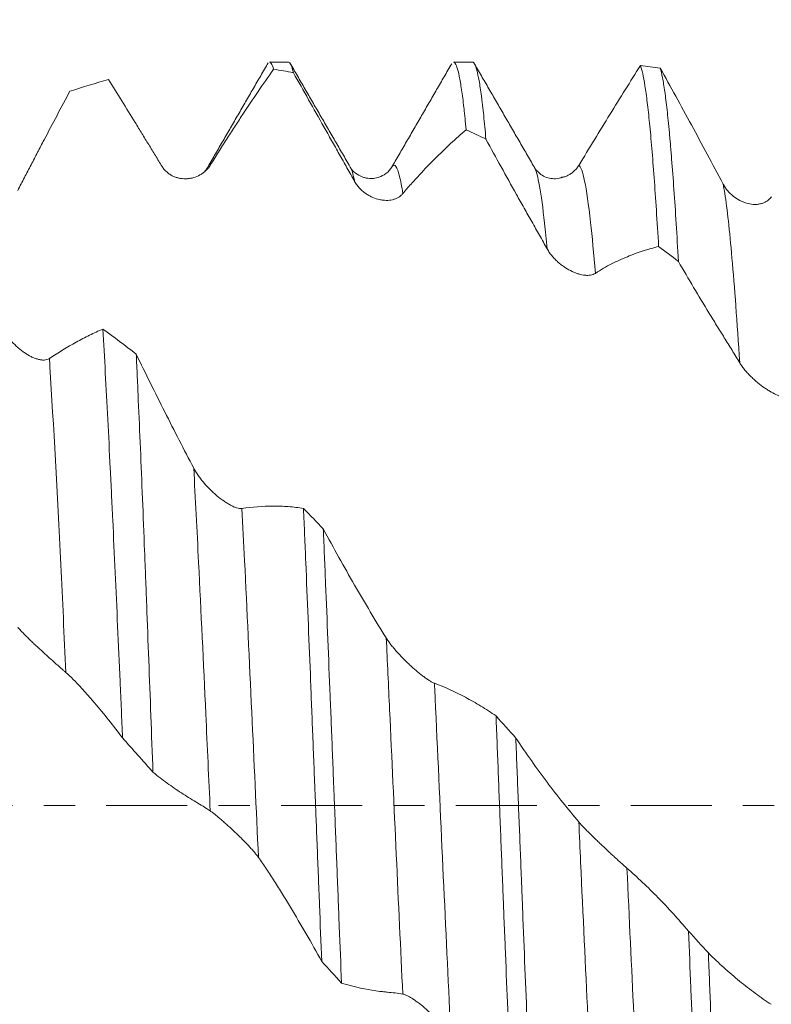
# Model space of a CAD drawing. Units: millimetres. Extents: x -65 to 116, y -82 to 32.
# Drawn here: x 77 to 88, y -3 to 11 of the extents above; entities that cross this region are included whole.
import ezdxf

# ---------------------------------------------------------------- set-up
doc = ezdxf.new("R2010")
doc.units = ezdxf.units.MM
doc.linetypes.add('CENTER', pattern=[47.5, 22, -8.5, 8.5, -8.5])
for name, color, linetype in [('1', 4, 'Continuous'), ('2', 7, 'Continuous'), ('SK2', 7, 'Continuous'), ('SK4', 2, 'CENTER')]:
    doc.layers.add(name, color=color, linetype=linetype)
doc.styles.add('iso_b_vert', font='simplex.shx')
doc.dimstyles.get("Standard").update_dxf_attribs({"dimtxt": 0.18, "dimasz": 0.18, "dimexe": 0.18, "dimexo": 0.0625, "dimgap": 0.09, "dimtad": 1, "dimzin": 0, "dimdsep": 52, "dimtxsty": 'Standard', "dimcen": 0.09, "dimadec": 0, "dimazin": 0, "dimtfac": 1, "dimtdec": 4, "dimtofl": 0, "dimtmove": 0, "dimatfit": 3, "dimfxl": 1, "dimtolj": 1, "dimtzin": 0, "dimarcsym": 0})

# ---------------------------------------------------------------- blocks, each defined once
blk = doc.blocks.new('_U2')
at = {"layer": 'SK2', "lineweight": 13}
for p, q in [((89.37, 1.5875), (89.37, 22.35618)), ((95, 11.680353), (95, 22.35618)), ((102.5, 20.35618), (81.87, 20.35618))]:
    blk.add_line(p, q, dxfattribs=at)
at = {"layer": 'SK2', "lineweight": 18}
for points in [[(89.37, 20.35618), (85.870002, 19.895396), (85.869998, 20.816964)], [(95, 20.35618), (98.499998, 20.816964), (98.500002, 19.895396)]]:
    blk.add_solid(points, dxfattribs=at)
at = {"layer": 'SK2', "lineweight": 18, "attachment_point": 7, "line_spacing_factor": 1.084337, "style": 'iso_b_vert'}
for s, insert, char_height in [('\\W0.7346;5.63', (88.823544, 28.241294), 3), ("\\W0.6474;'C'", (88.850044, 21.138813), 3.5)]:
    blk.add_mtext(s, dxfattribs=dict(at, insert=insert, char_height=char_height))
blk = doc.blocks.new('_U5')
at = {"layer": '2', "lineweight": 13}
for p, q in [((33.8, -1.5875), (33.8, -30.592853)), ((95, -11.680353), (95, -30.592853)), ((95, -28.592853), (33.8, -28.592853))]:
    blk.add_line(p, q, dxfattribs=at)
at = {"layer": '2', "lineweight": 18}
for points in [[(33.8, -28.592853), (37.299998, -28.13207), (37.300002, -29.053637)], [(95, -28.592853), (91.500002, -29.053637), (91.499998, -28.13207)]]:
    blk.add_solid(points, dxfattribs=at)
at = {"layer": '2', "lineweight": 18, "insert": (61.413486, -27.707739), "char_height": 3, "attachment_point": 7, "line_spacing_factor": 1.084337, "style": 'iso_b_vert'}
blk.add_mtext('\\W0.6562;61.2', dxfattribs=at)

msp = doc.modelspace()

# ---------------------------------------------------------------- linework, layer by layer
at = {"layer": '1', "lineweight": 18}
for p, q in [((80.9747, 10.0929), (80.7176, 10.0929)), ((83.4749, 10.0929), (83.2179, 10.0929)), ((82.3791, 8.6678), (82.3754, 8.6614))]:
    msp.add_line(p, q, dxfattribs=at)
for points, degree in [([(80.6997, 10.0845), (80.2911, 9.3786), (79.8822, 8.6728)], 2), ([(81.8103, 8.6736), (81.4024, 9.3775), (80.9946, 10.0818)], 2), ([(83.1921, 10.0714), (82.7839, 9.3661), (82.3754, 8.6614)], 2), ([(84.3136, 8.6686), (83.9031, 9.3766), (83.4933, 10.0839)], 2), ([(85.7563, 10.0451), (85.8461, 10.0353), (85.9358, 10.0241), (86.0255, 10.0113)], 3), ([(81.0424, 9.9493), (80.9525, 9.9662), (80.8627, 9.9817), (80.7728, 9.9956)], 3), ([(78.0052, 9.6966), (78.1807, 9.7552), (78.3555, 9.8078), (78.5297, 9.8546)], 3), ([(83.6577, 9.0458), (83.5681, 9.0903), (83.4785, 9.1335), (83.3889, 9.1754)], 3), ([(79.878, 8.6661), (79.8709, 8.6487), (79.8555, 8.6321), (79.8372, 8.6134)], 3), ([(81.8186, 8.6597), (81.8159, 8.665), (81.8131, 8.6696), (81.8103, 8.6736)], 3), ([(84.319, 8.659), (84.3172, 8.6625), (84.3154, 8.6657), (84.3136, 8.6686)], 3), ([(86.2729, 7.3866), (86.1833, 7.4551), (86.0936, 7.5225), (86.0039, 7.5888)], 3), ([(78.9065, 6.1281), (78.7557, 6.2445), (78.6045, 6.3579), (78.4528, 6.4682)], 3), ([(81.1791, 4.0326), (81.2689, 3.9402), (81.3586, 3.8472), (81.4485, 3.7536)], 3), ([(83.7947, 1.2143), (83.8843, 1.1145), (83.9739, 1.0144), (84.0635, 0.9142)], 3), ([(78.7212, 0.9151), (78.8589, 0.761), (78.9963, 0.606), (79.1335, 0.4502)], 3), ([(86.4103, -1.7071), (86.5, -1.8064), (86.5897, -1.9053), (86.6794, -2.004)], 3), ([(81.6959, -2.4128), (81.6062, -2.3151), (81.5166, -2.2171), (81.4269, -2.1188)], 3)]:
    msp.add_open_spline(points, degree=degree, dxfattribs=at)
for points, knots in [([(80.7176, 10.0929), (80.7257, 10.0929), (80.7441, 10.0785), (80.7625, 10.0318), (80.7728, 9.9956)], [0, 0, 0, 0, 0.4418525, 1, 1, 1, 1]), ([(81.0424, 9.9493), (81.0319, 9.9936), (81.0214, 10.0274), (81.0007, 10.0749), (80.9903, 10.0885), (80.9782, 10.0926), (80.9765, 10.0929), (80.9747, 10.0929)], [0, 0, 0, 0, 0.4603259, 0.4603259, 0.9206517, 0.9206517, 1, 1, 1, 1]), ([(83.2179, 10.0929), (83.218, 10.0929), (83.2182, 10.0929), (83.2209, 10.0928), (83.2235, 10.0921), (83.2287, 10.0893), (83.2312, 10.0873), (83.2441, 10.0741), (83.2543, 10.0532), (83.2747, 9.9916), (83.2849, 9.9508), (83.3055, 9.8494), (83.316, 9.7887), (83.3369, 9.6475), (83.3474, 9.5668), (83.3604, 9.4531), (83.3631, 9.4297), (83.3683, 9.3819), (83.3761, 9.3084), (83.3838, 9.23), (83.3889, 9.1754)], [0, 0, 0, 0, 0.0023556, 0.0023556, 0.047703, 0.047703, 0.0930505, 0.0930505, 0.2744404, 0.2744404, 0.4558303, 0.4558303, 0.6372202, 0.6372202, 0.8186101, 0.8186101, 0.8639576, 0.8639576, 0.9093051, 1, 1, 1, 1]), ([(83.6577, 9.0458), (83.6474, 9.1614), (83.6372, 9.2683), (83.6217, 9.4149), (83.6165, 9.4616), (83.6088, 9.528), (83.6062, 9.5497), (83.601, 9.5916), (83.5984, 9.6119), (83.5854, 9.7102), (83.5751, 9.7787), (83.5544, 9.8955), (83.5338, 9.9923), (83.5132, 10.0493), (83.4936, 10.0844), (83.4843, 10.0929), (83.4749, 10.0929)], [0, 0, 0, 0, 0.1694087, 0.1694087, 0.254113, 0.254113, 0.2964652, 0.2964652, 0.3388174, 0.3388174, 0.5082261, 0.5082261, 0.6776347, 0.8470434, 0.8470434, 1, 1, 1, 1]), ([(85.7563, 10.0451), (85.6877, 9.937), (85.6189, 9.8277), (85.4806, 9.6065), (85.4111, 9.4947), (85.2018, 9.1556), (85.0614, 8.9251), (84.9197, 8.6905)], [0, 0, 0, 0, 0.25, 0.25, 0.5, 0.5, 1, 1, 1, 1]), ([(85.7563, 10.0451), (85.7615, 10.0324), (85.7666, 10.0171), (85.7744, 9.9902), (85.777, 9.9805), (85.7822, 9.96), (85.7848, 9.9491), (85.7978, 9.8917), (85.8081, 9.8358), (85.8287, 9.7049), (85.8493, 9.5546), (85.87, 9.3661), (85.8907, 9.1583), (85.9011, 9.0447), (85.9219, 8.7974), (85.9322, 8.6655), (85.9527, 8.3854), (85.9732, 8.0891), (85.9936, 7.7609), (86.0039, 7.5888)], [0, 0, 0, 0, 0.0625, 0.0625, 0.09375, 0.09375, 0.125, 0.125, 0.25, 0.25, 0.375, 0.5, 0.5, 0.625, 0.625, 0.75, 0.75, 0.875, 1, 1, 1, 1]), ([(79.9129, 8.6931), (79.9503, 8.7537), (79.9873, 8.8132), (80.0605, 8.93), (80.0968, 8.9872), (80.1507, 9.0717), (80.1687, 9.0996), (80.2045, 9.1552), (80.2224, 9.1829), (80.2761, 9.2655), (80.3119, 9.32), (80.4189, 9.4821), (80.4901, 9.588), (80.6318, 9.7952), (80.7024, 9.8965), (80.7728, 9.9956)], [0, 0, 0, 0, 0.125, 0.125, 0.25, 0.25, 0.3125, 0.3125, 0.375, 0.375, 0.5, 0.5, 0.75, 0.75, 1, 1, 1, 1]), ([(81.0424, 9.9493), (81.1108, 9.8276), (81.1794, 9.7054), (81.3173, 9.4601), (81.3865, 9.3371), (81.4907, 9.1521), (81.5255, 9.0904), (81.5778, 8.9977), (81.5952, 8.9668), (81.6301, 8.9049), (81.6476, 8.874), (81.7, 8.7812), (81.7349, 8.7193), (81.8044, 8.5956), (81.8391, 8.5338), (81.8737, 8.472)], [0, 0, 0, 0, 0.25, 0.25, 0.5, 0.5, 0.625, 0.625, 0.6875, 0.6875, 0.75, 0.75, 0.875, 0.875, 1, 1, 1, 1]), ([(86.2729, 7.3866), (86.2626, 7.5655), (86.2422, 7.9067), (86.2219, 8.2152), (86.2015, 8.5074), (86.1912, 8.6454), (86.1756, 8.8398), (86.1703, 8.9026), (86.1625, 8.9935), (86.1598, 9.0233), (86.1546, 9.0818), (86.152, 9.1103), (86.1389, 9.2501), (86.1286, 9.352), (86.108, 9.5363), (86.0978, 9.6188), (86.0773, 9.7643), (86.067, 9.8275), (86.0463, 9.9342), (86.0359, 9.9778), (86.0255, 10.0113)], [0, 0, 0, 0, 0.125, 0.25, 0.25, 0.375, 0.375, 0.4375, 0.4375, 0.46875, 0.46875, 0.5, 0.5, 0.625, 0.625, 0.75, 0.75, 0.875, 0.875, 1, 1, 1, 1]), ([(86.8805, 8.4371), (86.808, 8.5731), (86.7359, 8.708), (86.5923, 8.9755), (86.5207, 9.1081), (86.3783, 9.3707), (86.3073, 9.5007), (86.166, 9.7581), (86.0956, 9.8854), (86.0255, 10.0113)], [0, 0, 0, 0, 0.25, 0.25, 0.5, 0.5, 0.75, 0.75, 1, 1, 1, 1]), ([(78.5297, 9.8546), (78.5897, 9.7592), (78.6499, 9.6629), (78.7709, 9.4686), (78.8316, 9.3705), (78.9229, 9.2223), (78.9534, 9.1727), (79.0145, 9.0731), (79.0451, 9.0231), (79.1061, 8.9233), (79.1366, 8.8735), (79.1975, 8.7742), (79.2278, 8.7247), (79.2581, 8.6753)], [0, 0, 0, 0, 0.25, 0.25, 0.5, 0.5, 0.625, 0.625, 0.75, 0.75, 0.875, 0.875, 1, 1, 1, 1]), ([(77.2973, 8.3503), (77.328, 8.4091), (77.3584, 8.4674), (77.4186, 8.5833), (77.4485, 8.6407), (77.5078, 8.7548), (77.5373, 8.8115), (77.5961, 8.9243), (77.6255, 8.9805), (77.7136, 9.1485), (77.7722, 9.2596), (77.889, 9.4797), (77.9472, 9.5887), (78.0052, 9.6966)], [0, 0, 0, 0, 0.125, 0.125, 0.25, 0.25, 0.375, 0.375, 0.5, 0.5, 0.75, 0.75, 1, 1, 1, 1]), ([(82.5285, 8.3068), (82.566, 8.3513), (82.603, 8.3944), (82.6764, 8.4774), (82.7126, 8.5174), (82.7847, 8.5949), (82.8205, 8.6326), (82.8921, 8.7068), (82.9278, 8.7432), (83.035, 8.8506), (83.1061, 8.9194), (83.2479, 9.0515), (83.3185, 9.1148), (83.3889, 9.1754)], [0, 0, 0, 0, 0.125, 0.125, 0.25, 0.25, 0.375, 0.375, 0.5, 0.5, 0.75, 0.75, 1, 1, 1, 1]), ([(83.6577, 9.0458), (83.7261, 8.9203), (83.7948, 8.7951), (83.9327, 8.5456), (84.002, 8.4211), (84.1062, 8.2352), (84.141, 8.1734), (84.2108, 8.0499), (84.2458, 7.9884), (84.3157, 7.8652), (84.3506, 7.8036), (84.4201, 7.68), (84.4548, 7.6181), (84.4895, 7.556)], [0, 0, 0, 0, 0.25, 0.25, 0.5, 0.5, 0.625, 0.625, 0.75, 0.75, 0.875, 0.875, 1, 1, 1, 1]), ([(79.2581, 8.6753), (79.2685, 8.6585), (79.2797, 8.6434), (79.3039, 8.616), (79.3168, 8.6036), (79.3371, 8.5868), (79.344, 8.5816), (79.3579, 8.5717), (79.365, 8.5671), (79.3863, 8.5542), (79.4009, 8.5467), (79.423, 8.5371), (79.4305, 8.5342), (79.4455, 8.5288), (79.4531, 8.5263), (79.4759, 8.5197), (79.4911, 8.5163), (79.5367, 8.5088), (79.5671, 8.5074), (79.6125, 8.5102), (79.6277, 8.512), (79.6578, 8.5172), (79.6726, 8.5206), (79.7163, 8.5333), (79.7446, 8.5449), (79.7787, 8.5637), (79.7854, 8.5677), (79.7988, 8.5761), (79.8054, 8.5806), (79.8248, 8.5945), (79.8372, 8.6046), (79.8609, 8.6266), (79.8722, 8.6385), (79.8936, 8.6642), (79.9036, 8.678), (79.9129, 8.6931)], [0, 0, 0, 0, 0.0625, 0.0625, 0.125, 0.125, 0.15625, 0.15625, 0.1875, 0.1875, 0.25, 0.25, 0.28125, 0.28125, 0.3125, 0.3125, 0.375, 0.375, 0.5, 0.5, 0.5625, 0.5625, 0.625, 0.625, 0.75, 0.75, 0.78125, 0.78125, 0.8125, 0.8125, 0.875, 0.875, 0.9375, 0.9375, 1, 1, 1, 1]), ([(82.3778, 8.6656), (82.3602, 8.6321), (82.3149, 8.5822), (82.2176, 8.5299), (82.1431, 8.5132), (82.077, 8.5117), (82.0273, 8.5186), (81.9543, 8.5387), (81.8698, 8.5927), (81.829, 8.6336), (81.8192, 8.6586)], [0, 0, 0, 0, 0.1856224, 0.3255087, 0.4155906, 0.4715691, 0.5195006, 0.5773929, 0.758045, 1, 1, 1, 1]), ([(84.6972, 8.5327), (84.6696, 8.517), (84.6001, 8.5002), (84.4369, 8.5255), (84.3555, 8.6084), (84.3192, 8.6586)], [0, 0, 0, 0, 0.2959473, 0.6737755, 1, 1, 1, 1]), ([(84.9197, 8.6905), (84.9094, 8.6736), (84.8982, 8.6582), (84.8742, 8.6301), (84.8614, 8.6174), (84.8411, 8.5999), (84.8342, 8.5944), (84.8203, 8.584), (84.8132, 8.5792), (84.7919, 8.5655), (84.7773, 8.5575), (84.7478, 8.5436), (84.7328, 8.5377), (84.7109, 8.5306), (84.7043, 8.5286), (84.6977, 8.5268)], [0, 0, 0, 0, 0.1840092, 0.1840092, 0.3680185, 0.3680185, 0.4600231, 0.4600231, 0.5520277, 0.5520277, 0.7360369, 0.7360369, 0.9200461, 0.9200461, 1, 1, 1, 1]), ([(81.8737, 8.472), (81.884, 8.4536), (81.8953, 8.4365), (81.9195, 8.4044), (81.9323, 8.3894), (81.9527, 8.3682), (81.9596, 8.3614), (81.9735, 8.3485), (81.9805, 8.3423), (82.0019, 8.3244), (82.0164, 8.3136), (82.0386, 8.2986), (82.046, 8.2938), (82.0611, 8.2847), (82.0686, 8.2803), (82.0914, 8.268), (82.1066, 8.2607), (82.1522, 8.2413), (82.1825, 8.2318), (82.2204, 8.2236), (82.228, 8.2222), (82.2431, 8.2197), (82.2507, 8.2187), (82.2732, 8.2162), (82.288, 8.2153), (82.3317, 8.215), (82.36, 8.2179), (82.3941, 8.2259), (82.4009, 8.2277), (82.4142, 8.2318), (82.4208, 8.234), (82.4403, 8.2415), (82.4527, 8.2473), (82.4765, 8.2608), (82.4878, 8.2685), (82.5092, 8.286), (82.5192, 8.2957), (82.5285, 8.3068)], [0, 0, 0, 0, 0.0625, 0.0625, 0.125, 0.125, 0.15625, 0.15625, 0.1875, 0.1875, 0.25, 0.25, 0.28125, 0.28125, 0.3125, 0.3125, 0.375, 0.375, 0.5, 0.5, 0.53125, 0.53125, 0.5625, 0.5625, 0.625, 0.625, 0.75, 0.75, 0.78125, 0.78125, 0.8125, 0.8125, 0.875, 0.875, 0.9375, 0.9375, 1, 1, 1, 1]), ([(87.5352, 8.2627), (87.525, 8.2486), (87.5138, 8.2365), (87.4897, 8.2151), (87.4769, 8.2059), (87.4567, 8.1941), (87.4498, 8.1905), (87.4359, 8.1839), (87.4288, 8.181), (87.4075, 8.1732), (87.393, 8.1692), (87.3635, 8.1634), (87.3484, 8.1615), (87.318, 8.1598), (87.3028, 8.16), (87.2572, 8.1632), (87.2268, 8.1688), (87.1814, 8.1822), (87.1663, 8.1875), (87.1362, 8.1997), (87.1214, 8.2066), (87.0776, 8.2294), (87.0493, 8.2476), (87.0153, 8.2745), (87.0085, 8.28), (86.9952, 8.2916), (86.9886, 8.2976), (86.9691, 8.3163), (86.9567, 8.3294), (86.9328, 8.3572), (86.9215, 8.3719), (86.9, 8.4031), (86.8898, 8.4195), (86.8805, 8.4371)], [0, 0, 0, 0, 0.0625, 0.0625, 0.125, 0.125, 0.15625, 0.15625, 0.1875, 0.1875, 0.25, 0.25, 0.3125, 0.3125, 0.375, 0.375, 0.5, 0.5, 0.5625, 0.5625, 0.625, 0.625, 0.75, 0.75, 0.78125, 0.78125, 0.8125, 0.8125, 0.875, 0.875, 0.9375, 0.9375, 1, 1, 1, 1]), ([(84.4895, 7.556), (84.4998, 7.5376), (84.511, 7.5199), (84.5351, 7.4859), (84.548, 7.4696), (84.5683, 7.4459), (84.5752, 7.4382), (84.5891, 7.4232), (84.5961, 7.4159), (84.6175, 7.3947), (84.632, 7.3814), (84.6541, 7.3623), (84.6616, 7.3562), (84.6766, 7.3442), (84.6842, 7.3383), (84.7069, 7.3213), (84.7221, 7.3108), (84.7677, 7.2814), (84.798, 7.2646), (84.8359, 7.2468), (84.8435, 7.2434), (84.8586, 7.237), (84.8662, 7.2339), (84.8888, 7.2253), (84.9036, 7.2202), (84.9473, 7.2073), (84.9757, 7.2015), (85.0097, 7.1981), (85.0165, 7.1976), (85.0298, 7.1971), (85.0365, 7.197), (85.0559, 7.1974), (85.0683, 7.1985), (85.0921, 7.2026), (85.1034, 7.2055), (85.1248, 7.2134), (85.1348, 7.2184), (85.1441, 7.2245)], [0, 0, 0, 0, 0.0625, 0.0625, 0.125, 0.125, 0.15625, 0.15625, 0.1875, 0.1875, 0.25, 0.25, 0.28125, 0.28125, 0.3125, 0.3125, 0.375, 0.375, 0.5, 0.5, 0.53125, 0.53125, 0.5625, 0.5625, 0.625, 0.625, 0.75, 0.75, 0.78125, 0.78125, 0.8125, 0.8125, 0.875, 0.875, 0.9375, 0.9375, 1, 1, 1, 1]), ([(85.1441, 7.2245), (85.1816, 7.2495), (85.2186, 7.2726), (85.292, 7.3155), (85.3282, 7.335), (85.4002, 7.3713), (85.436, 7.3881), (85.5076, 7.4204), (85.5433, 7.4358), (85.6503, 7.4796), (85.7214, 7.5058), (85.863, 7.5519), (85.9335, 7.5719), (86.0039, 7.5888)], [0, 0, 0, 0, 0.125, 0.125, 0.25, 0.25, 0.375, 0.375, 0.5, 0.5, 0.75, 0.75, 1, 1, 1, 1]), ([(86.2729, 7.3866), (86.4099, 7.1495), (86.5478, 6.9167), (86.7216, 6.6315), (86.7565, 6.5747), (86.8263, 6.4619), (86.8612, 6.4059), (86.9311, 6.2937), (86.966, 6.2374), (87.0356, 6.1241), (87.0703, 6.0672), (87.1049, 6.0101)], [0, 0, 0, 0, 0.5, 0.5, 0.625, 0.625, 0.75, 0.75, 0.875, 0.875, 1, 1, 1, 1]), ([(77.7271, 6.0674), (77.7168, 6.0606), (77.7056, 6.0557), (77.6815, 6.049), (77.6687, 6.0471), (77.6484, 6.0464), (77.6415, 6.0465), (77.6276, 6.0474), (77.6205, 6.0481), (77.5992, 6.0511), (77.5846, 6.0542), (77.555, 6.0624), (77.54, 6.0675), (77.5095, 6.0794), (77.4943, 6.0862), (77.4486, 6.1088), (77.4183, 6.1267), (77.3728, 6.1576), (77.3577, 6.1686), (77.3276, 6.1919), (77.3128, 6.204), (77.2691, 6.2421), (77.2409, 6.2696), (77.2069, 6.3069), (77.2002, 6.3145), (77.1869, 6.33), (77.1803, 6.338), (77.1608, 6.3621), (77.1484, 6.3786), (77.1246, 6.4124), (77.1133, 6.4298), (77.0918, 6.4655), (77.0817, 6.4838), (77.0724, 6.5028)], [0, 0, 0, 0, 0.0625, 0.0625, 0.125, 0.125, 0.15625, 0.15625, 0.1875, 0.1875, 0.25, 0.25, 0.3125, 0.3125, 0.375, 0.375, 0.5, 0.5, 0.5625, 0.5625, 0.625, 0.625, 0.75, 0.75, 0.78125, 0.78125, 0.8125, 0.8125, 0.875, 0.875, 0.9375, 0.9375, 1, 1, 1, 1]), ([(78.4528, 6.4682), (78.3932, 6.4422), (78.3334, 6.4144), (78.2132, 6.355), (78.1529, 6.3234), (77.9714, 6.2232), (77.8497, 6.149), (77.7271, 6.0674)], [0, 0, 0, 0, 0.25, 0.25, 0.5, 0.5, 1, 1, 1, 1]), ([(78.4528, 6.4682), (78.4641, 6.2755), (78.4865, 5.8784), (78.5201, 5.2477), (78.5425, 4.8036), (78.5565, 4.5185), (78.5593, 4.461), (78.5649, 4.3456), (78.5733, 4.1719), (78.5817, 3.9965), (78.5983, 3.6434), (78.6095, 3.4051), (78.6317, 2.9227), (78.6539, 2.4344), (78.6762, 1.9346), (78.693, 1.5552), (78.6986, 1.428), (78.7071, 1.2361), (78.7099, 1.1719), (78.7155, 1.0436), (78.7184, 0.9794), (78.7212, 0.9151)], [0, 0, 0, 0, 0.125, 0.25, 0.375, 0.375, 0.40625, 0.40625, 0.4375, 0.5, 0.5, 0.625, 0.625, 0.75, 0.875, 0.875, 0.9375, 0.9375, 0.96875, 0.96875, 1, 1, 1, 1]), ([(79.6879, 4.5795), (79.6218, 4.7048), (79.556, 4.8312), (79.4248, 5.0858), (79.3594, 5.2142), (79.164, 5.6018), (79.0348, 5.8636), (78.9065, 6.1281)], [0, 0, 0, 0, 0.25, 0.25, 0.5, 0.5, 1, 1, 1, 1]), ([(79.1335, 0.4502), (79.1241, 0.7064), (79.1147, 0.9612), (79.0959, 1.4681), (79.0864, 1.7202), (79.0675, 2.2218), (79.058, 2.4712), (79.0461, 2.7812), (79.0437, 2.8432), (79.039, 2.9668), (79.0366, 3.0286), (79.0294, 3.2127), (79.0247, 3.3343), (79.0105, 3.6957), (79.0011, 3.9321), (78.9822, 4.3958), (78.9633, 4.8505), (78.9445, 5.2872), (78.9303, 5.6079), (78.9256, 5.7136), (78.916, 5.9228), (78.9113, 6.0263), (78.9065, 6.1281)], [0, 0, 0, 0, 0.125, 0.125, 0.25, 0.25, 0.375, 0.375, 0.40625, 0.40625, 0.4375, 0.4375, 0.5, 0.5, 0.625, 0.625, 0.75, 0.875, 0.875, 0.9375, 0.9375, 1, 1, 1, 1]), ([(87.1049, 6.0101), (87.1152, 5.9931), (87.1265, 5.9763), (87.1506, 5.9431), (87.1635, 5.9266), (87.1838, 5.9023), (87.1907, 5.8942), (87.2046, 5.8785), (87.2116, 5.8707), (87.2329, 5.8478), (87.2475, 5.833), (87.2696, 5.8115), (87.277, 5.8044), (87.2921, 5.7904), (87.2996, 5.7835), (87.3224, 5.7632), (87.3376, 5.7503), (87.3831, 5.7131), (87.4135, 5.6903), (87.4589, 5.659), (87.4741, 5.649), (87.5042, 5.6301), (87.519, 5.6213), (87.5627, 5.5966), (87.591, 5.5824), (87.6251, 5.5677), (87.6319, 5.5649), (87.6452, 5.5597), (87.6519, 5.5573), (87.6713, 5.5505), (87.6838, 5.5468), (87.7076, 5.5409), (87.7189, 5.5387), (87.7403, 5.5363), (87.7504, 5.5359), (87.7597, 5.5367)], [0, 0, 0, 0, 0.0625, 0.0625, 0.125, 0.125, 0.15625, 0.15625, 0.1875, 0.1875, 0.25, 0.25, 0.28125, 0.28125, 0.3125, 0.3125, 0.375, 0.375, 0.5, 0.5, 0.5625, 0.5625, 0.625, 0.625, 0.75, 0.75, 0.78125, 0.78125, 0.8125, 0.8125, 0.875, 0.875, 0.9375, 0.9375, 1, 1, 1, 1]), ([(80.3426, 4.0312), (80.3324, 4.0296), (80.3211, 4.0298), (80.2971, 4.033), (80.2843, 4.036), (80.264, 4.0423), (80.2571, 4.0447), (80.2431, 4.05), (80.2361, 4.0529), (80.2147, 4.0623), (80.2002, 4.0695), (80.1706, 4.0855), (80.1555, 4.0943), (80.1251, 4.1134), (80.1099, 4.1235), (80.0642, 4.1556), (80.0339, 4.1791), (79.9884, 4.2173), (79.9733, 4.2306), (79.9432, 4.258), (79.9284, 4.2721), (79.8847, 4.3152), (79.8564, 4.3453), (79.8225, 4.3849), (79.8157, 4.3929), (79.8024, 4.4092), (79.7958, 4.4174), (79.7764, 4.4423), (79.764, 4.459), (79.7402, 4.4927), (79.7288, 4.5098), (79.7074, 4.5443), (79.6973, 4.5618), (79.6879, 4.5795)], [0, 0, 0, 0, 0.0625, 0.0625, 0.125, 0.125, 0.15625, 0.15625, 0.1875, 0.1875, 0.25, 0.25, 0.3125, 0.3125, 0.375, 0.375, 0.5, 0.5, 0.5625, 0.5625, 0.625, 0.625, 0.75, 0.75, 0.78125, 0.78125, 0.8125, 0.8125, 0.875, 0.875, 0.9375, 0.9375, 1, 1, 1, 1]), ([(81.1791, 4.0326), (81.1105, 4.0431), (81.0417, 4.0509), (80.9035, 4.0613), (80.834, 4.0638), (80.6248, 4.0635), (80.4842, 4.0526), (80.3426, 4.0312)], [0, 0, 0, 0, 0.25, 0.25, 0.5, 0.5, 1, 1, 1, 1]), ([(81.1791, 4.0326), (81.1843, 3.9127), (81.1894, 3.7916), (81.1972, 3.608), (81.1998, 3.5465), (81.205, 3.4228), (81.2076, 3.3607), (81.2206, 3.0486), (81.2309, 2.7972), (81.2515, 2.291), (81.2617, 2.0362), (81.2822, 1.5233), (81.2925, 1.2652), (81.3132, 0.7457), (81.3236, 0.4842), (81.3366, 0.1553), (81.3392, 0.0894), (81.3445, -0.0426), (81.3471, -0.1087), (81.3549, -0.3064), (81.3601, -0.4377), (81.3757, -0.8305), (81.3963, -1.3506), (81.4167, -1.8639), (81.4269, -2.1188)], [0, 0, 0, 0, 0.0625, 0.0625, 0.09375, 0.09375, 0.125, 0.125, 0.25, 0.25, 0.375, 0.375, 0.5, 0.5, 0.625, 0.625, 0.65625, 0.65625, 0.6875, 0.6875, 0.75, 0.75, 0.875, 1, 1, 1, 1]), ([(81.6959, -2.4128), (81.6856, -2.1586), (81.6651, -1.6473), (81.6447, -1.1301), (81.6242, -0.6099), (81.6139, -0.3483), (81.6009, -0.0194), (81.5983, 0.0464), (81.5931, 0.1783), (81.5905, 0.2445), (81.5826, 0.4423), (81.5774, 0.5737), (81.5618, 0.9665), (81.5514, 1.2264), (81.5307, 1.7424), (81.5203, 1.9985), (81.4998, 2.5068), (81.4895, 2.759), (81.4742, 3.1345), (81.469, 3.2591), (81.4613, 3.4454), (81.4588, 3.5074), (81.4536, 3.631), (81.451, 3.6925), (81.4485, 3.7536)], [0, 0, 0, 0, 0.125, 0.25, 0.25, 0.375, 0.375, 0.40625, 0.40625, 0.4375, 0.4375, 0.5, 0.5, 0.625, 0.625, 0.75, 0.75, 0.875, 0.875, 0.9375, 0.9375, 0.96875, 0.96875, 1, 1, 1, 1]), ([(82.3034, 2.2729), (82.2309, 2.3887), (82.1588, 2.5066), (82.0151, 2.7462), (81.9436, 2.868), (81.8011, 3.1151), (81.7301, 3.2405), (81.5888, 3.4946), (81.5185, 3.6233), (81.4485, 3.7536)], [0, 0, 0, 0, 0.25, 0.25, 0.5, 0.5, 0.75, 0.75, 1, 1, 1, 1]), ([(77.2965, 2.4182), (77.3068, 2.4067), (77.3181, 2.3945), (77.3423, 2.3688), (77.3552, 2.3554), (77.3755, 2.3345), (77.3824, 2.3275), (77.3963, 2.3134), (77.4034, 2.3063), (77.4248, 2.285), (77.4393, 2.2706), (77.4615, 2.249), (77.4689, 2.2417), (77.484, 2.2272), (77.4916, 2.2199), (77.5144, 2.1981), (77.5295, 2.1837), (77.5751, 2.1408), (77.6055, 2.1127), (77.6509, 2.0711), (77.6661, 2.0572), (77.6962, 2.0301), (77.711, 2.0168), (77.7547, 1.9776), (77.783, 1.9524), (77.817, 1.9223), (77.8238, 1.9164), (77.8371, 1.9046), (77.8437, 1.8988), (77.8631, 1.8817), (77.8756, 1.8707), (77.8993, 1.8498), (77.9106, 1.8399), (77.932, 1.821), (77.942, 1.8121), (77.9513, 1.8039)], [0, 0, 0, 0, 0.0625, 0.0625, 0.125, 0.125, 0.15625, 0.15625, 0.1875, 0.1875, 0.25, 0.25, 0.28125, 0.28125, 0.3125, 0.3125, 0.375, 0.375, 0.5, 0.5, 0.5625, 0.5625, 0.625, 0.625, 0.75, 0.75, 0.78125, 0.78125, 0.8125, 0.8125, 0.875, 0.875, 0.9375, 0.9375, 1, 1, 1, 1]), ([(82.958, 1.6583), (82.9478, 1.6622), (82.9366, 1.6674), (82.9125, 1.6802), (82.8997, 1.6877), (82.8795, 1.7005), (82.8726, 1.705), (82.8586, 1.7143), (82.8516, 1.7191), (82.8302, 1.7341), (82.8157, 1.7448), (82.7862, 1.7672), (82.7711, 1.779), (82.7407, 1.8036), (82.7255, 1.8162), (82.6798, 1.855), (82.6495, 1.8821), (82.6041, 1.9244), (82.5889, 1.9388), (82.5588, 1.9681), (82.544, 1.9829), (82.5003, 2.0275), (82.472, 2.0577), (82.438, 2.0962), (82.4313, 2.1039), (82.4179, 2.1195), (82.4113, 2.1273), (82.3919, 2.1507), (82.3794, 2.1663), (82.3556, 2.1971), (82.3443, 2.2124), (82.3228, 2.2428), (82.3127, 2.2579), (82.3034, 2.2729)], [0, 0, 0, 0, 0.0625, 0.0625, 0.125, 0.125, 0.15625, 0.15625, 0.1875, 0.1875, 0.25, 0.25, 0.3125, 0.3125, 0.375, 0.375, 0.5, 0.5, 0.5625, 0.5625, 0.625, 0.625, 0.75, 0.75, 0.78125, 0.78125, 0.8125, 0.8125, 0.875, 0.875, 0.9375, 0.9375, 1, 1, 1, 1]), ([(77.9513, 1.8039), (77.9847, 1.7742), (78.0178, 1.7432), (78.0833, 1.6785), (78.1158, 1.6447), (78.1803, 1.5749), (78.2123, 1.5389), (78.2764, 1.466), (78.3083, 1.429), (78.4042, 1.3163), (78.4679, 1.2389), (78.5948, 1.0801), (78.6581, 0.9986), (78.7212, 0.9151)], [0, 0, 0, 0, 0.125, 0.125, 0.25, 0.25, 0.375, 0.375, 0.5, 0.5, 0.75, 0.75, 1, 1, 1, 1]), ([(83.7947, 1.2143), (83.7261, 1.2615), (83.6572, 1.3062), (83.5189, 1.3906), (83.4495, 1.4302), (83.2402, 1.5415), (83.0998, 1.6052), (82.958, 1.6583)], [0, 0, 0, 0, 0.25, 0.25, 0.5, 0.5, 1, 1, 1, 1]), ([(83.7947, 1.2143), (83.8049, 0.9545), (83.8254, 0.4341), (83.8459, -0.0876), (83.8666, -0.61), (83.8769, -0.8715), (83.89, -1.1989), (83.8926, -1.2644), (83.8978, -1.3954), (83.9004, -1.4608), (83.9082, -1.6564), (83.9134, -1.786), (83.929, -2.1724), (83.9496, -2.6816), (83.9702, -3.1786), (83.9907, -3.6696), (84.001, -3.9121), (84.0165, -4.2712), (84.0217, -4.3901), (84.0295, -4.5673), (84.0321, -4.6262), (84.0373, -4.7431), (84.0399, -4.8012), (84.0425, -4.8589)], [0, 0, 0, 0, 0.125, 0.25, 0.25, 0.375, 0.375, 0.40625, 0.40625, 0.4375, 0.4375, 0.5, 0.5, 0.625, 0.75, 0.75, 0.875, 0.875, 0.9375, 0.9375, 0.96875, 0.96875, 1, 1, 1, 1]), ([(84.9189, -0.2236), (84.8464, -0.1388), (84.7742, -0.0514), (84.6304, 0.1286), (84.5588, 0.2212), (84.4162, 0.4111), (84.3453, 0.5085), (84.2039, 0.708), (84.1336, 0.81), (84.0635, 0.9142)], [0, 0, 0, 0, 0.25, 0.25, 0.5, 0.5, 0.75, 0.75, 1, 1, 1, 1]), ([(84.3118, -5.1212), (84.3015, -4.8958), (84.2912, -4.6646), (84.2781, -4.3679), (84.2755, -4.3082), (84.2703, -4.1885), (84.2624, -4.0085), (84.2546, -3.8268), (84.239, -3.4615), (84.2286, -3.2151), (84.208, -2.7167), (84.1875, -2.2128), (84.1672, -1.6977), (84.1545, -1.3722), (84.1519, -1.307), (84.1468, -1.176), (84.1442, -1.1103), (84.1364, -0.9133), (84.1312, -0.7821), (84.1154, -0.389), (84.0944, 0.1339), (84.0737, 0.6545), (84.0635, 0.9142)], [0, 0, 0, 0, 0.125, 0.125, 0.15625, 0.15625, 0.1875, 0.25, 0.25, 0.375, 0.375, 0.5, 0.625, 0.625, 0.65625, 0.65625, 0.6875, 0.6875, 0.75, 0.75, 0.875, 1, 1, 1, 1]), ([(79.1335, 0.4502), (79.1976, 0.3989), (79.2619, 0.3497), (79.3911, 0.2557), (79.4559, 0.2108), (79.5535, 0.1469), (79.5861, 0.1262), (79.6514, 0.0858), (79.6841, 0.0664), (79.7495, 0.0271), (79.7821, 0.0072), (79.8473, -0.0336), (79.8797, -0.0546), (79.9121, -0.0758)], [0, 0, 0, 0, 0.25, 0.25, 0.5, 0.5, 0.625, 0.625, 0.75, 0.75, 0.875, 0.875, 1, 1, 1, 1]), ([(79.9121, -0.0758), (79.9224, -0.0826), (79.9337, -0.0907), (79.9579, -0.1088), (79.9707, -0.1188), (79.991, -0.1351), (79.9979, -0.1408), (80.0119, -0.1522), (80.0189, -0.1581), (80.0403, -0.176), (80.0548, -0.1885), (80.0769, -0.2077), (80.0844, -0.2142), (80.0994, -0.2274), (80.107, -0.2341), (80.1298, -0.2544), (80.145, -0.2681), (80.1906, -0.3096), (80.2209, -0.3378), (80.2588, -0.3738), (80.2664, -0.381), (80.2815, -0.3955), (80.2891, -0.4028), (80.3117, -0.4247), (80.3265, -0.4393), (80.3702, -0.4829), (80.3985, -0.5118), (80.4326, -0.548), (80.4393, -0.5552), (80.4527, -0.5697), (80.4593, -0.5769), (80.4787, -0.5984), (80.4911, -0.6125), (80.5149, -0.6402), (80.5262, -0.6538), (80.5475, -0.6805), (80.5576, -0.6936), (80.5668, -0.7063)], [0, 0, 0, 0, 0.0625, 0.0625, 0.125, 0.125, 0.15625, 0.15625, 0.1875, 0.1875, 0.25, 0.25, 0.28125, 0.28125, 0.3125, 0.3125, 0.375, 0.375, 0.5, 0.5, 0.53125, 0.53125, 0.5625, 0.5625, 0.625, 0.625, 0.75, 0.75, 0.78125, 0.78125, 0.8125, 0.8125, 0.875, 0.875, 0.9375, 0.9375, 1, 1, 1, 1]), ([(85.5736, -0.8534), (85.5633, -0.8444), (85.5521, -0.8345), (85.5281, -0.8132), (85.5153, -0.8018), (85.4951, -0.7836), (85.4882, -0.7774), (85.4742, -0.7648), (85.4672, -0.7585), (85.4459, -0.7391), (85.4313, -0.7259), (85.4018, -0.6989), (85.3868, -0.6851), (85.3564, -0.657), (85.3412, -0.643), (85.2956, -0.6006), (85.2652, -0.5722), (85.2198, -0.5294), (85.2046, -0.515), (85.1746, -0.4863), (85.1597, -0.472), (85.116, -0.4297), (85.0877, -0.4019), (85.0537, -0.3677), (85.0469, -0.3609), (85.0336, -0.3473), (85.027, -0.3406), (85.0075, -0.3205), (84.995, -0.3074), (84.9712, -0.282), (84.9598, -0.2697), (84.9383, -0.246), (84.9282, -0.2345), (84.9189, -0.2236)], [0, 0, 0, 0, 0.0625, 0.0625, 0.125, 0.125, 0.15625, 0.15625, 0.1875, 0.1875, 0.25, 0.25, 0.3125, 0.3125, 0.375, 0.375, 0.5, 0.5, 0.5625, 0.5625, 0.625, 0.625, 0.75, 0.75, 0.78125, 0.78125, 0.8125, 0.8125, 0.875, 0.875, 0.9375, 0.9375, 1, 1, 1, 1]), ([(80.5668, -0.7063), (80.6043, -0.7579), (80.6413, -0.8108), (80.7146, -0.9195), (80.7508, -0.9754), (80.8048, -1.0607), (80.8228, -1.0894), (80.8586, -1.1471), (80.8766, -1.1761), (80.9303, -1.2635), (80.966, -1.3223), (81.0731, -1.5005), (81.1442, -1.6214), (81.2859, -1.8671), (81.3565, -1.9919), (81.4269, -2.1188)], [0, 0, 0, 0, 0.125, 0.125, 0.25, 0.25, 0.3125, 0.3125, 0.375, 0.375, 0.5, 0.5, 0.75, 0.75, 1, 1, 1, 1]), ([(86.4103, -1.7071), (86.3417, -1.627), (86.2728, -1.5491), (86.1345, -1.3975), (86.065, -1.324), (85.8557, -1.1101), (85.7153, -0.9769), (85.5736, -0.8534)], [0, 0, 0, 0, 0.25, 0.25, 0.5, 0.5, 1, 1, 1, 1]), ([(86.4103, -1.7071), (86.4207, -1.9645), (86.4311, -2.221), (86.4441, -2.5402), (86.4467, -2.604), (86.4519, -2.7314), (86.4597, -2.9217), (86.4674, -3.1095), (86.4828, -3.4819), (86.493, -3.7258), (86.5135, -4.2051), (86.534, -4.6759), (86.5546, -5.1297), (86.5702, -5.4635), (86.5754, -5.5737), (86.5832, -5.7373), (86.5858, -5.7915), (86.591, -5.899), (86.604, -6.1654), (86.6272, -6.6246), (86.6477, -7.0045), (86.658, -7.1874)], [0, 0, 0, 0, 0.125, 0.125, 0.15625, 0.15625, 0.1875, 0.25, 0.25, 0.375, 0.375, 0.5, 0.625, 0.625, 0.6875, 0.6875, 0.71875, 0.71875, 0.75, 0.875, 1, 1, 1, 1]), ([(86.9273, -7.3961), (86.9169, -7.2183), (86.8961, -6.8489), (86.8755, -6.4521), (86.855, -6.0414), (86.8448, -5.8292), (86.8319, -5.5549), (86.8293, -5.4996), (86.8241, -5.3885), (86.8164, -5.221), (86.8086, -5.0512), (86.7931, -4.7086), (86.7828, -4.4761), (86.7621, -4.003), (86.7518, -3.7625), (86.7312, -3.2733), (86.7208, -3.0246), (86.7079, -2.7087), (86.7053, -2.6452), (86.7001, -2.5178), (86.6975, -2.4538), (86.6898, -2.2613), (86.6846, -2.1327), (86.6794, -2.004)], [0, 0, 0, 0, 0.125, 0.25, 0.25, 0.375, 0.375, 0.40625, 0.40625, 0.4375, 0.5, 0.5, 0.625, 0.625, 0.75, 0.75, 0.875, 0.875, 0.90625, 0.90625, 0.9375, 0.9375, 1, 1, 1, 1]), ([(87.5344, -2.7016), (87.4619, -2.6551), (87.3898, -2.6056), (87.2461, -2.5007), (87.1746, -2.4453), (87.0321, -2.3288), (86.9611, -2.2677), (86.8198, -2.1399), (86.7495, -2.0733), (86.6794, -2.004)], [0, 0, 0, 0, 0.25, 0.25, 0.5, 0.5, 0.75, 0.75, 1, 1, 1, 1]), ([(81.6959, -2.4128), (81.8328, -2.4558), (81.9706, -2.4886), (82.1444, -2.5163), (82.1793, -2.5212), (82.2316, -2.5275), (82.249, -2.5295), (82.284, -2.533), (82.3014, -2.5347), (82.3539, -2.5398), (82.3888, -2.5434), (82.4583, -2.5521), (82.493, -2.557), (82.5277, -2.5623)], [0, 0, 0, 0, 0.5, 0.5, 0.625, 0.625, 0.6875, 0.6875, 0.75, 0.75, 0.875, 0.875, 1, 1, 1, 1]), ([(82.5277, -2.5623), (82.538, -2.5639), (82.5493, -2.5672), (82.5734, -2.5765), (82.5863, -2.5824), (82.6066, -2.593), (82.6135, -2.5968), (82.6274, -2.6048), (82.6345, -2.609), (82.6558, -2.6222), (82.6703, -2.6318), (82.6925, -2.6472), (82.6999, -2.6524), (82.7149, -2.6633), (82.7225, -2.6689), (82.7453, -2.6862), (82.7605, -2.6981), (82.806, -2.7349), (82.8364, -2.7611), (82.8818, -2.8025), (82.897, -2.8167), (82.927, -2.8456), (82.9418, -2.8603), (82.9856, -2.9049), (83.0139, -2.9355), (83.048, -2.9748), (83.0547, -2.9828), (83.0681, -2.9988), (83.0747, -3.0069), (83.0942, -3.0311), (83.1066, -3.0472), (83.1304, -3.0796), (83.1417, -3.0958), (83.1631, -3.1282), (83.1732, -3.1445), (83.1825, -3.1608)], [0, 0, 0, 0, 0.0625, 0.0625, 0.125, 0.125, 0.15625, 0.15625, 0.1875, 0.1875, 0.25, 0.25, 0.28125, 0.28125, 0.3125, 0.3125, 0.375, 0.375, 0.5, 0.5, 0.5625, 0.5625, 0.625, 0.625, 0.75, 0.75, 0.78125, 0.78125, 0.8125, 0.8125, 0.875, 0.875, 0.9375, 0.9375, 1, 1, 1, 1])]:
    msp.add_open_spline(points, degree=3, knots=knots, dxfattribs=at)
at = {"layer": '1', "lineweight": 13}
for points, knots in [([(82.5285, 8.3068), (82.5136, 8.403), (82.4823, 8.5689), (82.4343, 8.6982), (82.3997, 8.6986), (82.3814, 8.6716), (82.3791, 8.6678)], [0, 0, 0, 0, 0.2945288, 0.619646, 0.9519077, 1, 1, 1, 1]), ([(81.8737, 8.472), (81.8689, 8.4956), (81.8505, 8.5789), (81.8321, 8.634), (81.8186, 8.6597)], [0, 0, 0, 0, 0.2604826, 1, 1, 1, 1]), ([(84.4895, 7.556), (84.4777, 7.683), (84.4195, 8.2634), (84.3632, 8.5731), (84.319, 8.659)], [0, 0, 0, 0, 0.2000646, 1, 1, 1, 1]), ([(85.1441, 7.2245), (85.1221, 7.492), (85.0451, 8.3105), (84.9716, 8.6612), (84.9197, 8.6905)], [0, 0, 0, 0, 0.2814213, 1, 1, 1, 1]), ([(87.1049, 6.0101), (87.0698, 6.5636), (87.0018, 7.5006), (86.9274, 8.167), (86.8879, 8.3983), (86.8805, 8.4371)], [0, 0, 0, 0, 0.4590973, 0.8986544, 1, 1, 1, 1]), ([(77.9513, 1.8039), (77.9279, 2.3026), (77.8562, 3.8075), (77.7813, 5.2118), (77.7295, 6.0298), (77.7271, 6.0674)], [0, 0, 0, 0, 0.3149531, 0.9682521, 1, 1, 1, 1]), ([(79.9121, -0.0758), (79.8921, 0.3606), (79.84, 1.4987), (79.7653, 3.0881), (79.7101, 4.1679), (79.6879, 4.5795)], [0, 0, 0, 0, 0.2748788, 0.7117249, 1, 1, 1, 1]), ([(80.5668, -0.7063), (80.537, -0.056), (80.475, 1.3053), (80.3996, 2.9052), (80.3546, 3.7992), (80.3426, 4.0312)], [0, 0, 0, 0, 0.41043, 0.8440376, 1, 1, 1, 1]), ([(82.5277, -2.5623), (82.4693, -1.3437), (82.3957, 0.2984), (82.3187, 1.9499), (82.3034, 2.2729)], [0, 0, 0, 0, 0.8028164, 1, 1, 1, 1]), ([(83.1825, -3.1608), (83.1781, -3.0719), (83.1099, -1.6741), (83.0359, -0.0174), (82.9632, 1.5475), (82.958, 1.6583)], [0, 0, 0, 0, 0.0597894, 0.9333455, 1, 1, 1, 1]), ([(85.1433, -4.8348), (85.1101, -4.2323), (85.0449, -2.9517), (84.9685, -1.3062), (84.9273, -0.4069), (84.9189, -0.2236)], [0, 0, 0, 0, 0.4597283, 0.8897047, 1, 1, 1, 1]), ([(85.798, -5.3457), (85.7551, -4.6068), (85.6817, -3.1861), (85.6048, -1.5314), (85.5736, -0.8534)], [0, 0, 0, 0, 0.5946144, 1, 1, 1, 1])]:
    msp.add_open_spline(points, degree=3, knots=knots, dxfattribs=at)
at = {"layer": 'SK4', "lineweight": 18, "ltscale": 0.05}
msp.add_line((-45, 0), (95, 0), dxfattribs=at)

# ---------------------------------------------------------------- dimensions: what is measured, and where the dimension line sits
at = {"layer": '2', "lineweight": 18}
dim = msp.add_linear_dim(base=(33.8, -28.5929), p1=(95, -10.0929), p2=(33.8, 0), dimstyle='Standard', override={"dimtxt": 3, "dimasz": 3.5, "dimexe": 2, "dimexo": 1.5875, "dimgap": 1.5, "dimtad": 1, "dimtih": 1, "dimtoh": 0, "dimdec": 1, "dimlfac": 1, "dimzin": 8, "dimdsep": 46, "dimlunit": 2, "dimpost": '<>', "dimtxsty": 'iso_b_vert', "dimsah": 1, "dimse1": 0, "dimse2": 0, "dimsd1": 0, "dimsd2": 0, "dimclrd": 2, "dimclre": 2, "dimclrt": 2, "dimtol": 0, "dimtm": -0.1, "dimtfac": 1.166667, "dimtdec": 3, "dimtofl": 1, "dimtmove": 0, "dimtzin": 8, "dimlwd": 13, "dimlwe": 13}, dxfattribs=at)
dim.commit()
dim.dimension.update_dxf_attribs({"geometry": '_U5', "text_midpoint": (64.4, -28.5929)})
at = {"layer": 'SK2', "lineweight": 18}
dim = msp.add_linear_dim(base=(89.37, 20.3562), p1=(95, 10.0929), p2=(89.37, 0), dimstyle='Standard', override={"dimtxt": 3, "dimasz": 3.5, "dimexe": 2, "dimexo": 1.5875, "dimgap": 1.5, "dimtad": 1, "dimtih": 1, "dimtoh": 0, "dimdec": 3, "dimlfac": 1, "dimzin": 8, "dimdsep": 46, "dimlunit": 2, "dimpost": '<>', "dimtxsty": 'iso_b_vert', "dimsah": 1, "dimse1": 0, "dimse2": 0, "dimsd1": 0, "dimsd2": 0, "dimclrd": 2, "dimclre": 2, "dimclrt": 2, "dimtol": 0, "dimtm": -0.1, "dimtfac": 1.166667, "dimtdec": 3, "dimtofl": 1, "dimtmove": 0, "dimtzin": 8, "dimlwd": 13, "dimlwe": 13}, dxfattribs=at)
dim.commit()
dim.dimension.update_dxf_attribs({"geometry": '_U2', "text_midpoint": (92.185, 20.3562)})

doc.saveas('drawing.dxf')
